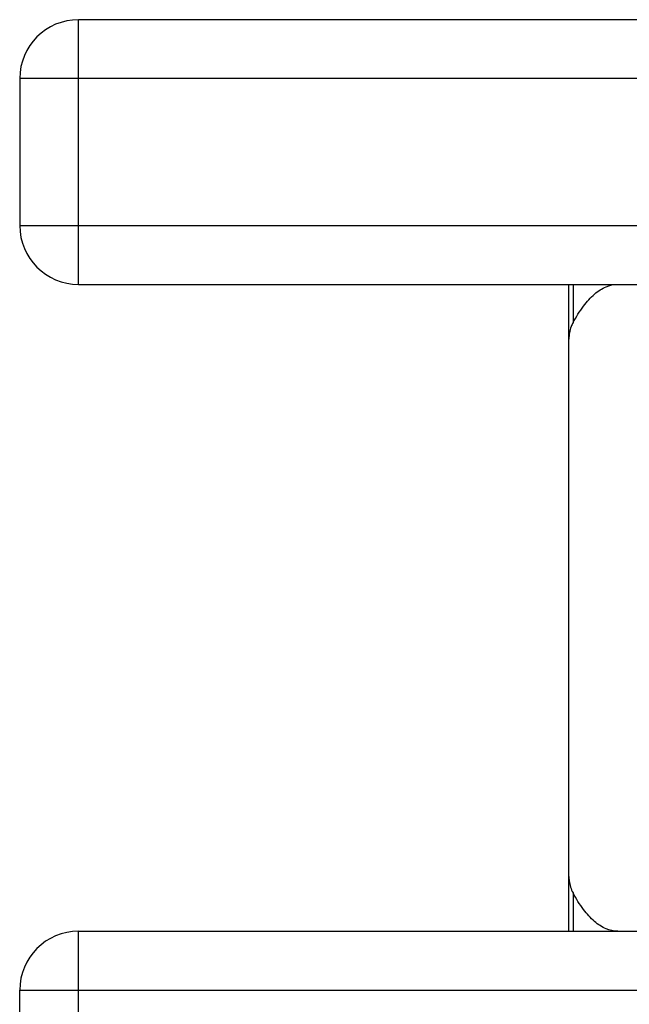
# Model space of a CAD drawing. Units: millimetres. Extents: x 617 to 1037, y 7 to 304.
# Drawn here: x 631 to 636, y 208 to 217 of the extents above; entities that cross this region are included whole.
import ezdxf

# ---------------------------------------------------------------- set-up
doc = ezdxf.new("R2010")
doc.units = ezdxf.units.MM
doc.header["$LTSCALE"] = 23.1
doc.layers.add('COMPONENTI_DI_ASSIEME', color=7, linetype='CONTINUOUS')

msp = doc.modelspace()

# ---------------------------------------------------------------- linework, layer by layer
at = {"layer": 'COMPONENTI_DI_ASSIEME', "color": 9, "linetype": 'Continuous'}
for p, q in [((631.4715, 214.3413), (631.4715, 216.5913)), ((650.1715, 216.0913), (630.9715, 216.0913)), ((630.9715, 214.8413), (640.0616, 214.8413)), ((635.6723, 214.3413), (635.6723, 214.0159)), ((635.6723, 209.1668), (635.6723, 208.8413)), ((631.4715, 206.4413), (631.4715, 208.8413)), ((630.9715, 208.3413), (640.0616, 208.3413))]:
    msp.add_line(p, q, dxfattribs=at)
at = {"layer": 'COMPONENTI_DI_ASSIEME', "color": 7, "linetype": 'Continuous'}
for p, q in [((650.1715, 216.5913), (631.4715, 216.5913)), ((630.9715, 216.0913), (630.9715, 214.8413)), ((631.4715, 214.3413), (639.9088, 214.3413)), ((635.6374, 208.8413), (635.6374, 214.3413)), ((631.4715, 208.8413), (639.9088, 208.8413)), ((630.9715, 206.4413), (630.9715, 208.3413))]:
    msp.add_line(p, q, dxfattribs=at)
for centre, start, end in [((631.4715, 216.0913), 90, 180), ((631.4715, 214.8413), 180, 270), ((631.4715, 208.3413), 90, 180)]:
    msp.add_arc(centre, 0.5, start, end, dxfattribs=at)
for points, knots in [([(635.6723, 214.0159), (635.699, 214.0647), (635.7529, 214.1517), (635.8465, 214.2574), (635.9458, 214.3248), (636.0182, 214.3413), (636.0518, 214.3413)], [0, 0, 0, 0, 0.320014, 0.586267, 0.806956, 1, 1, 1, 1]), ([(635.6723, 214.0159), (635.6665, 214.0052), (635.6459, 213.9611), (635.6374, 213.9117), (635.6374, 213.8754)], [0, 0, 0, 0, 0.25182, 1, 1, 1, 1]), ([(635.6374, 209.3073), (635.6374, 209.295), (635.64, 209.2465), (635.655, 209.1986), (635.6723, 209.1668)], [0, 0, 0, 0, 0.252989, 1, 1, 1, 1]), ([(636.0518, 208.8413), (636.0182, 208.8413), (635.9458, 208.8578), (635.8465, 208.9253), (635.7529, 209.031), (635.699, 209.1179), (635.6723, 209.1668)], [0, 0, 0, 0, 0.193044, 0.413733, 0.679986, 1, 1, 1, 1])]:
    msp.add_open_spline(points, degree=3, knots=knots, dxfattribs=at)

doc.saveas('drawing.dxf')
